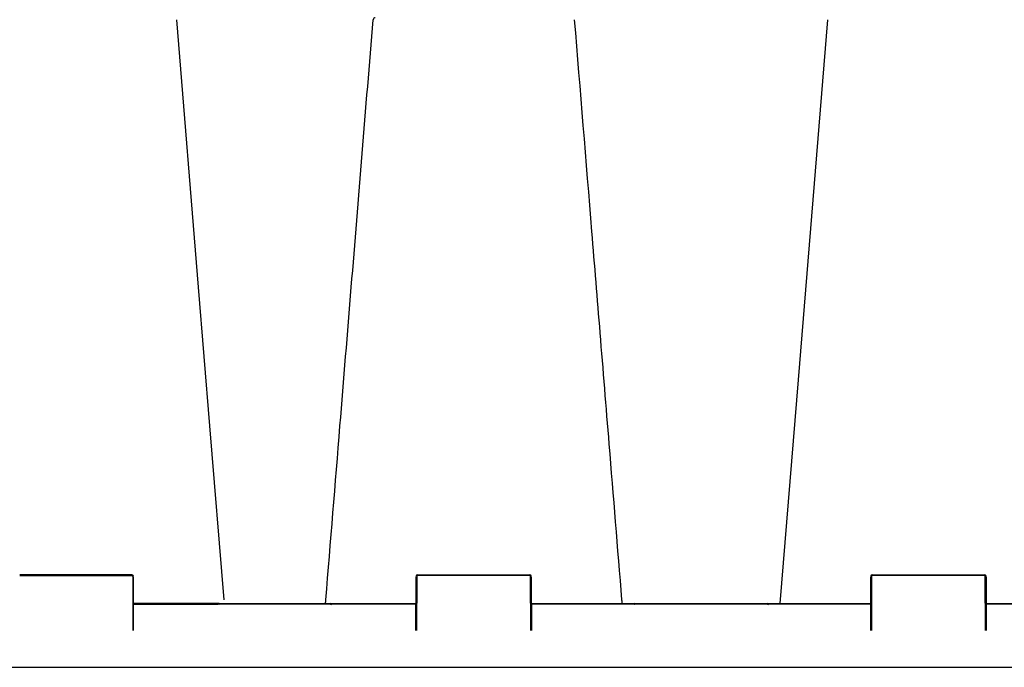
# Model space of a CAD drawing. Units: millimetres. Extents: x -264429 to -234729, y -144052 to -123045.
# Drawn here: x -260416 to -259723, y -134816 to -134360 of the extents above; entities that cross this region are included whole.
import ezdxf

# ---------------------------------------------------------------- set-up
doc = ezdxf.new("R2010")
doc.units = ezdxf.units.MM
doc.header["$LTSCALE"] = 48
doc.header["$MEASUREMENT"] = 0
doc.layers.add('DUENN-18', color=94, linetype='Continuous')
doc.layers.add('SICHTBAR', color=7, linetype='Continuous')

msp = doc.modelspace()

# ---------------------------------------------------------------- linework, layer by layer
at = {"layer": 'DUENN-18'}
for p, q in [((-260415.88, -134751.35), (-260336.87, -134751.35)), ((-260336.37, -134751.85), (-260336.2, -134789.85)), ((-260136.38, -134751.85), (-260136.54, -134789.85)), ((-260056.87, -134751.35), (-260135.88, -134751.35)), ((-260056.2, -134789.85), (-260056.37, -134751.85)), ((-259816.38, -134751.85), (-259816.54, -134789.85)), ((-259736.87, -134751.35), (-259815.88, -134751.35)), ((-259736.2, -134789.85), (-259736.37, -134751.85)), ((-260335.78, -134771.35), (-260276.33, -134771.35)), ((-260197.28, -134771.35), (-260275.46, -134771.35)), ((-260136.96, -134771.35), (-260196.41, -134771.35)), ((-259983.83, -134771.35), (-260055.78, -134771.35)), ((-259889.78, -134771.35), (-259982.96, -134771.35)), ((-259816.96, -134771.35), (-259888.91, -134771.35)), ((-259676.33, -134771.35), (-259735.78, -134771.35))]:
    msp.add_line(p, q, dxfattribs=at)
for centre, start, end in [((-260336.87, -134751.85), 0.25, 90), ((-260135.88, -134751.85), 90, 179.75), ((-260056.87, -134751.85), 0.25, 90), ((-259815.88, -134751.85), 90, 179.75), ((-259736.87, -134751.85), 0.25, 90), ((-260275.46, -134771.85), 90, 179.75), ((-260197.28, -134771.85), 0.25, 90), ((-259982.96, -134771.85), 90, 179.75), ((-259889.78, -134771.85), 0.25, 90)]:
    msp.add_arc(centre, 0.5, start, end, dxfattribs=at)
at = {"layer": 'SICHTBAR'}
for p, q in [((-260336.87, -134750.85), (-260415.88, -134750.85)), ((-260135.88, -134750.85), (-260056.87, -134750.85)), ((-259815.88, -134750.85), (-259736.87, -134750.85)), ((-260335.7, -134789.85), (-260335.87, -134751.85)), ((-260137.04, -134789.85), (-260136.88, -134751.85)), ((-260055.87, -134751.85), (-260055.7, -134789.85)), ((-259817.04, -134789.85), (-259816.88, -134751.85)), ((-259735.87, -134751.85), (-259735.7, -134789.85)), ((-260275.46, -134770.85), (-260335.78, -134770.85)), ((-260275.46, -134770.85), (-260197.28, -134770.85)), ((-260197.28, -134770.85), (-260136.96, -134770.85)), ((-260055.78, -134770.85), (-259982.96, -134770.85)), ((-259982.96, -134770.85), (-259889.78, -134770.85)), ((-259889.78, -134770.85), (-259816.96, -134770.85)), ((-259735.78, -134770.85), (-259675.46, -134770.85)), ((-260710.26, -134815.85), (-259651.37, -134815.85))]:
    msp.add_line(p, q, dxfattribs=at)
at = {"layer": 'SICHTBAR', "flags": 128}
for points in [[(-260305.58, -134360.23), (-260290.23, -134548.51), (-260282.27, -134646.08), (-260272.29, -134768.4)], [(-259880.65, -134770.85), (-259867.83, -134613.7), (-259847.16, -134360.23)]]:
    msp.add_lwpolyline(points, dxfattribs=at)
at = {"layer": 'SICHTBAR'}
for centre, radius, start, end in [((-260165.66, -134360.35), 1.5, 89.9438, 175.27437), ((-260336.87, -134751.85), 1, 0.25, 90), ((-260135.88, -134751.85), 1, 90, 179.75), ((-260056.87, -134751.85), 1, 0.25, 90), ((-259815.88, -134751.85), 1, 90, 179.75), ((-259736.87, -134751.85), 1, 0.25, 90), ((-260275.46, -134771.85), 1, 90, 179.75), ((-260197.28, -134771.85), 1, 0.25, 90), ((-259982.96, -134771.85), 1, 90, 179.75), ((-259889.78, -134771.85), 1, 0.25, 90)]:
    msp.add_arc(centre, radius, start, end, dxfattribs=at)
for points, knots in [([(-260200.65, -134770.85), (-260200.59, -134770.03), (-260200.52, -134769.21), (-260200.45, -134768.4), (-260197.13, -134727.62), (-260191.15, -134654.33), (-260180.05, -134518.27), (-260172.28, -134422.99), (-260167.16, -134360.23)], [-0.006008, -0.006008, -0.006008, -0.006008, 0, 0, 0, 0.299671, 0.538708, 1, 1, 1, 1]), ([(-260025.58, -134360.23), (-260021.53, -134409.91), (-260015.54, -134483.33), (-260007.42, -134582.86), (-260000.38, -134669.23), (-259995.27, -134731.86), (-259992.29, -134768.4), (-259992.29, -134768.4), (-259992.29, -134768.4), (-259992.29, -134768.4), (-259992.22, -134769.21), (-259992.16, -134770.03), (-259992.09, -134770.85)], [0, 0, 0, 0, 0.365155, 0.53965, 0.731492, 1, 1, 1, 1, 1, 1, 1.006008, 1.006008, 1.006008, 1.006008])]:
    msp.add_open_spline(points, degree=3, knots=knots, dxfattribs=at)

doc.saveas('drawing.dxf')
